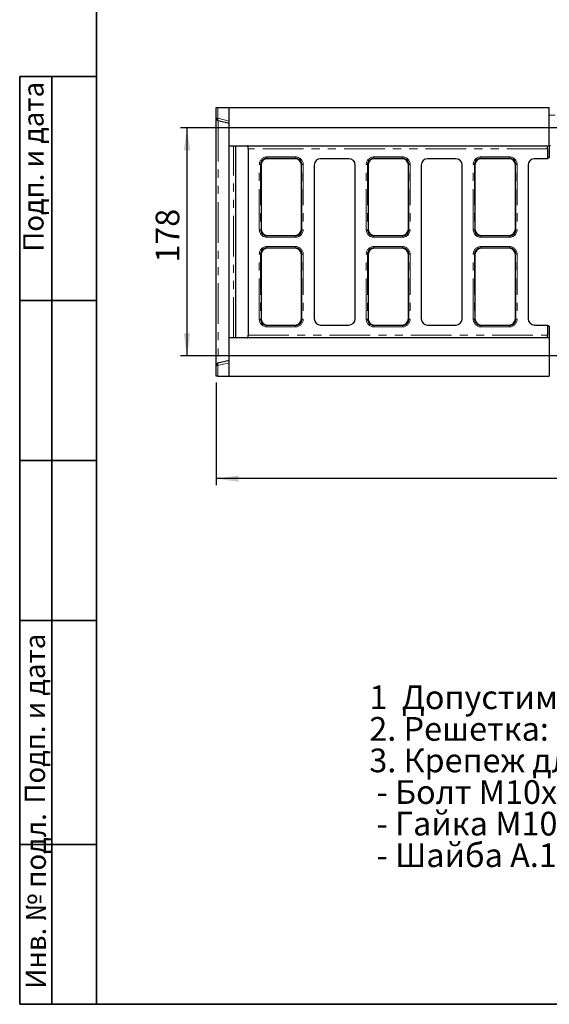
# Model space of a CAD drawing. Units: millimetres. Extents: x 8 to 417, y 1 to 291.
# Drawn here: x 8 to 91, y 5 to 159 of the extents above; entities that cross this region are included whole.
import ezdxf

# ---------------------------------------------------------------- set-up
doc = ezdxf.new("R2010")
doc.units = ezdxf.units.MM
doc.linetypes.add('PHANTOM', pattern=[12.7, 6.35, -1.27, 1.27, -1.27, 1.27, -1.27])
doc.layers.add('FORMAT', color=7, linetype='Continuous')
doc.styles.add('SLDTEXTSTYLE0', font='GOST_0.TTF')
doc.styles.add('SLDTEXTSTYLE1', font='MIPGOST.TTF', dxfattribs={"bigfont": 'bigfont'})
doc.styles.add('SLDTEXTSTYLE2', font='GOST_0.TTF', dxfattribs={"bigfont": 'bigfont'})
doc.styles.add('SLDTEXTSTYLE3', font='GOST_0.TTF')
doc.dimstyles.new('SLDDIMSTYLE1', dxfattribs={"dimtxt": 3.393075, "dimasz": 3.5, "dimexe": 0, "dimexo": 0.0625, "dimgap": 0.848269, "dimtad": 1, "dimlfac": 5, "dimrnd": 1e-09, "dimzin": 12, "dimdsep": 46, "dimtxsty": 'SLDTEXTSTYLE0', "dimsah": 1, "dimcen": 0.09, "dimadec": 0, "dimazin": 3, "dimtfac": 1, "dimtofl": 0, "dimtmove": 0, "dimatfit": 3, "dimfxl": 1, "dimfrac": 2, "dimtolj": 1, "dimtzin": 12, "dimarcsym": 0})

# ---------------------------------------------------------------- blocks, each defined once
blk = doc.blocks.new('SW_NOTE_0')
at = {"layer": 'FORMAT', "color": 0, "char_height": 3.7042, "attachment_point": 1, "style": 'SLDTEXTSTYLE1'}
for s, insert in [('1  Допустимое отклонение фактической массы от номинальной может составлять до 8%', (0, 4.88)), ('2. Решетка: РВ-15.20.50-П-Щ5-БМВ (арт.42П5Щ)', (0, -0.06)), ('3. Крепеж для решетки:', (0, -4.99)), (' - Болт М10х70 DIN 933 (или Болт М10х70 ГОСТ 7798) - 4 шт', (0, -9.93)), (' - Гайка М10 DIN 557 квадрат - 4 шт', (0, -14.87)), (' - Шайба А.10 ГОСТ 11371-78 - 4 шт', (0, -19.81))]:
    blk.add_mtext(s, dxfattribs=dict(at, insert=insert))
blk = doc.blocks.new('_D_10')
at = {"layer": 'FORMAT'}
for p, q in [((38.68, 102.15), (38.68, 86.15)), ((240.68, 102.15), (240.68, 86.15)), ((240.68, 87.15), (38.68, 87.15))]:
    blk.add_line(p, q, dxfattribs=at)
for points in [[(38.68, 87.15), (42.18, 86.65), (42.18, 87.65)], [(240.68, 87.15), (237.18, 87.65), (237.18, 86.65)]]:
    blk.add_solid(points, dxfattribs=at)
at = {"layer": 'FORMAT', "insert": (138.14, 92.03), "char_height": 3.704, "attachment_point": 1, "style": 'SLDTEXTSTYLE3'}
blk.add_mtext('1010', dxfattribs=at)
blk = doc.blocks.new('_D_14')
at = {"layer": 'FORMAT', "color": 7}
for p, q in [((182.68, 141.95), (33.11, 141.95)), ((34.11, 141.95), (34.11, 106.35)), ((182.68, 106.35), (33.11, 106.35))]:
    blk.add_line(p, q, dxfattribs=at)
for points in [[(34.11, 141.95), (33.61, 138.45), (34.61, 138.45)], [(34.11, 106.35), (34.61, 109.85), (33.61, 109.85)]]:
    blk.add_solid(points, dxfattribs=at)
at = {"layer": 'FORMAT', "color": 7, "insert": (29.22, 120.9), "char_height": 3.704, "attachment_point": 1, "rotation": 90, "style": 'SLDTEXTSTYLE3'}
blk.add_mtext('178', dxfattribs=at)

msp = doc.modelspace()

# ---------------------------------------------------------------- linework, layer by layer
at = {"color": 7, "linetype": 'Continuous', "lineweight": 25}
for p, q in [((38.6797, 143.46), (38.6797, 145.1475)), ((38.6797, 145.1475), (38.9429, 145.1475)), ((38.9429, 145.1475), (40.6797, 145.1475)), ((40.6797, 139.1475), (40.6797, 145.1475)), ((40.6797, 145.1475), (90.6797, 145.1475)), ((90.6797, 139.1475), (90.6797, 145.1475)), ((38.6797, 104.835), (38.6797, 143.46)), ((40.6797, 142.6488), (38.9829, 143.0719)), ((40.6797, 139.1475), (43.4797, 139.1475)), ((40.6797, 109.1475), (40.6797, 139.1475)), ((41.6797, 139.1475), (41.6797, 109.1475)), ((43.4797, 139.1475), (90.3472, 139.1475)), ((43.6797, 138.7061), (43.6797, 138.9475)), ((43.6797, 138.7061), (43.6797, 109.5889)), ((90.3472, 139.1475), (90.6797, 139.1475)), ((90.3472, 139.1475), (90.3708, 139.1)), ((90.3997, 138.7061), (90.3997, 137.1475)), ((90.6797, 139.1475), (90.6797, 137.3152)), ((90.8797, 139.1475), (90.6797, 139.1475)), ((50.9949, 137.1475), (46.6645, 137.1475)), ((59.3811, 137.1475), (54.9783, 137.1475)), ((67.6949, 137.1475), (63.3645, 137.1475)), ((76.0811, 137.1475), (71.6783, 137.1475)), ((84.3949, 137.1475), (80.0645, 137.1475)), ((90.3997, 137.1475), (88.3783, 137.1475)), ((90.6797, 137.3152), (90.3997, 137.1475)), ((45.6797, 136.1627), (45.6797, 126.1323)), ((51.9797, 126.1323), (51.9797, 136.1627)), ((53.9797, 136.1489), (53.9797, 112.1461)), ((60.3797, 112.1461), (60.3797, 136.1489)), ((62.3797, 136.1627), (62.3797, 126.1323)), ((68.6797, 126.1323), (68.6797, 136.1627)), ((70.6797, 136.1489), (70.6797, 112.1461)), ((77.0797, 112.1461), (77.0797, 136.1489)), ((79.0797, 136.1627), (79.0797, 126.1323)), ((85.3797, 126.1323), (85.3797, 136.1627)), ((87.3797, 136.1489), (87.3797, 112.1461)), ((46.6645, 125.1475), (50.9949, 125.1475)), ((63.3645, 125.1475), (67.6949, 125.1475)), ((80.0645, 125.1475), (84.3949, 125.1475)), ((50.9949, 123.1475), (46.6645, 123.1475)), ((67.6949, 123.1475), (63.3645, 123.1475)), ((84.3949, 123.1475), (80.0645, 123.1475)), ((45.6797, 122.1627), (45.6797, 112.1323)), ((51.9797, 112.1323), (51.9797, 122.1627)), ((62.3797, 122.1627), (62.3797, 112.1323)), ((68.6797, 112.1323), (68.6797, 122.1627)), ((79.0797, 122.1627), (79.0797, 112.1323)), ((85.3797, 112.1323), (85.3797, 122.1627)), ((46.6645, 111.1475), (50.9949, 111.1475)), ((54.9783, 111.1475), (59.3811, 111.1475)), ((63.3645, 111.1475), (67.6949, 111.1475)), ((71.6783, 111.1475), (76.0811, 111.1475)), ((80.0645, 111.1475), (84.3949, 111.1475)), ((88.3783, 111.1475), (90.3997, 111.1475)), ((90.3997, 111.1475), (90.3997, 109.5889)), ((90.3997, 111.1475), (90.6797, 110.9798)), ((90.6797, 110.9798), (90.6797, 109.1475)), ((43.6797, 109.3475), (43.6797, 109.5889)), ((43.4797, 109.1475), (40.6797, 109.1475)), ((40.6797, 103.1475), (40.6797, 109.1475)), ((90.3472, 109.1475), (43.4797, 109.1475)), ((90.3708, 109.195), (90.3472, 109.1475)), ((90.6797, 109.1475), (90.3472, 109.1475)), ((90.6797, 109.1475), (90.6797, 103.1475)), ((38.6797, 103.1475), (38.6797, 104.835)), ((38.9829, 105.2231), (40.6797, 105.6461)), ((38.9429, 103.1475), (38.6797, 103.1475)), ((38.9429, 103.1475), (40.6797, 103.1475)), ((40.6797, 103.1475), (90.6797, 103.1475))]:
    msp.add_line(p, q, dxfattribs=at)
at = {"color": 8, "linetype": 'PHANTOM', "lineweight": 18}
for p, q in [((38.9429, 145.1475), (38.9429, 143.46)), ((38.9429, 143.46), (38.6797, 143.46)), ((38.9429, 143.46), (40.6797, 143.027)), ((190.6797, 143.9475), (90.6797, 143.9475)), ((38.9829, 143.0719), (38.9829, 105.2231)), ((41.3765, 109.1475), (41.3765, 139.1475)), ((43.6091, 139.1), (90.3708, 139.1)), ((90.3997, 138.7061), (43.6797, 138.7061)), ((46.5878, 137.4211), (46.5878, 137.2241)), ((46.5878, 137.4211), (51.0715, 137.4211)), ((46.5878, 137.2241), (46.6645, 137.1475)), ((51.0715, 137.2241), (46.5878, 137.2241)), ((50.9949, 137.1475), (51.0715, 137.2241)), ((51.0715, 137.4211), (51.0715, 137.2241)), ((63.2878, 137.4211), (67.7715, 137.4211)), ((63.2878, 137.4211), (63.2878, 137.2241)), ((63.2878, 137.2241), (63.3645, 137.1475)), ((67.7715, 137.2241), (63.2878, 137.2241)), ((67.6949, 137.1475), (67.7715, 137.2241)), ((67.7715, 137.4211), (67.7715, 137.2241)), ((79.9878, 137.4211), (84.4715, 137.4211)), ((79.9878, 137.4211), (79.9878, 137.2241)), ((79.9878, 137.2241), (80.0645, 137.1475)), ((84.4715, 137.2241), (79.9878, 137.2241)), ((84.3949, 137.1475), (84.4715, 137.2241)), ((84.4715, 137.4211), (84.4715, 137.2241)), ((45.4061, 136.2393), (45.603, 136.2393)), ((45.4061, 126.0556), (45.4061, 136.2393)), ((45.603, 136.2393), (45.603, 126.0556)), ((45.6797, 136.1627), (45.603, 136.2393)), ((52.0563, 136.2393), (51.9797, 136.1627)), ((52.0563, 126.0556), (52.0563, 136.2393)), ((52.0563, 136.2393), (52.2533, 136.2393)), ((52.2533, 136.2393), (52.2533, 126.0556)), ((62.1061, 136.2393), (62.303, 136.2393)), ((62.1061, 126.0556), (62.1061, 136.2393)), ((62.303, 136.2393), (62.303, 126.0556)), ((62.3797, 136.1627), (62.303, 136.2393)), ((68.7563, 136.2393), (68.6797, 136.1627)), ((68.7563, 126.0556), (68.7563, 136.2393)), ((68.7563, 136.2393), (68.9533, 136.2393)), ((68.9533, 136.2393), (68.9533, 126.0556)), ((78.8061, 126.0556), (78.8061, 136.2393)), ((78.8061, 136.2393), (79.003, 136.2393)), ((79.003, 136.2393), (79.003, 126.0556)), ((79.0797, 136.1627), (79.003, 136.2393)), ((85.4563, 136.2393), (85.3797, 136.1627)), ((85.4563, 126.0556), (85.4563, 136.2393)), ((85.4563, 136.2393), (85.6533, 136.2393)), ((85.6533, 136.2393), (85.6533, 126.0556)), ((45.4061, 126.0556), (45.603, 126.0556)), ((45.603, 126.0556), (45.6797, 126.1323)), ((46.6645, 125.1475), (46.5878, 125.0708)), ((46.5878, 125.0708), (51.0715, 125.0708)), ((46.5878, 125.0708), (46.5878, 124.8739)), ((51.0715, 124.8739), (46.5878, 124.8739)), ((51.0715, 125.0708), (50.9949, 125.1475)), ((51.0715, 125.0708), (51.0715, 124.8739)), ((51.9797, 126.1323), (52.0563, 126.0556)), ((52.0563, 126.0556), (52.2533, 126.0556)), ((62.1061, 126.0556), (62.303, 126.0556)), ((62.303, 126.0556), (62.3797, 126.1323)), ((63.3645, 125.1475), (63.2878, 125.0708)), ((63.2878, 125.0708), (67.7715, 125.0708)), ((63.2878, 125.0708), (63.2878, 124.8739)), ((67.7715, 124.8739), (63.2878, 124.8739)), ((67.7715, 125.0708), (67.6949, 125.1475)), ((67.7715, 125.0708), (67.7715, 124.8739)), ((68.6797, 126.1323), (68.7563, 126.0556)), ((68.7563, 126.0556), (68.9533, 126.0556)), ((78.8061, 126.0556), (79.003, 126.0556)), ((79.003, 126.0556), (79.0797, 126.1323)), ((80.0645, 125.1475), (79.9878, 125.0708)), ((79.9878, 125.0708), (84.4715, 125.0708)), ((79.9878, 125.0708), (79.9878, 124.8739)), ((84.4715, 124.8739), (79.9878, 124.8739)), ((84.4715, 125.0708), (84.3949, 125.1475)), ((84.4715, 125.0708), (84.4715, 124.8739)), ((85.3797, 126.1323), (85.4563, 126.0556)), ((85.4563, 126.0556), (85.6533, 126.0556)), ((46.5878, 123.4211), (46.5878, 123.2241)), ((46.5878, 123.4211), (51.0715, 123.4211)), ((46.5878, 123.2241), (46.6645, 123.1475)), ((51.0715, 123.2241), (46.5878, 123.2241)), ((50.9949, 123.1475), (51.0715, 123.2241)), ((51.0715, 123.4211), (51.0715, 123.2241)), ((63.2878, 123.4211), (63.2878, 123.2241)), ((63.2878, 123.4211), (67.7715, 123.4211)), ((63.2878, 123.2241), (63.3645, 123.1475)), ((67.7715, 123.2241), (63.2878, 123.2241)), ((67.6949, 123.1475), (67.7715, 123.2241)), ((67.7715, 123.4211), (67.7715, 123.2241)), ((79.9878, 123.4211), (79.9878, 123.2241)), ((79.9878, 123.4211), (84.4715, 123.4211)), ((79.9878, 123.2241), (80.0645, 123.1475)), ((84.4715, 123.2241), (79.9878, 123.2241)), ((84.3949, 123.1475), (84.4715, 123.2241)), ((84.4715, 123.4211), (84.4715, 123.2241)), ((45.4061, 122.2393), (45.603, 122.2393)), ((45.4061, 112.0556), (45.4061, 122.2393)), ((45.6797, 122.1627), (45.603, 122.2393)), ((45.603, 122.2393), (45.603, 112.0556)), ((52.0563, 122.2393), (51.9797, 122.1627)), ((52.0563, 112.0556), (52.0563, 122.2393)), ((52.0563, 122.2393), (52.2533, 122.2393)), ((52.2533, 122.2393), (52.2533, 112.0556)), ((62.1061, 122.2393), (62.303, 122.2393)), ((62.1061, 112.0556), (62.1061, 122.2393)), ((62.3797, 122.1627), (62.303, 122.2393)), ((62.303, 122.2393), (62.303, 112.0556)), ((68.7563, 122.2393), (68.6797, 122.1627)), ((68.7563, 112.0556), (68.7563, 122.2393)), ((68.7563, 122.2393), (68.9533, 122.2393)), ((68.9533, 122.2393), (68.9533, 112.0556)), ((78.8061, 122.2393), (79.003, 122.2393)), ((78.8061, 112.0556), (78.8061, 122.2393)), ((79.0797, 122.1627), (79.003, 122.2393)), ((79.003, 122.2393), (79.003, 112.0556)), ((85.4563, 122.2393), (85.3797, 122.1627)), ((85.4563, 112.0556), (85.4563, 122.2393)), ((85.4563, 122.2393), (85.6533, 122.2393)), ((85.6533, 122.2393), (85.6533, 112.0556)), ((45.4061, 112.0556), (45.603, 112.0556)), ((45.603, 112.0556), (45.6797, 112.1323)), ((46.6645, 111.1475), (46.5878, 111.0708)), ((46.5878, 111.0708), (51.0715, 111.0708)), ((46.5878, 111.0708), (46.5878, 110.8739)), ((51.0715, 110.8739), (46.5878, 110.8739)), ((51.0715, 111.0708), (50.9949, 111.1475)), ((51.0715, 111.0708), (51.0715, 110.8739)), ((51.9797, 112.1323), (52.0563, 112.0556)), ((52.0563, 112.0556), (52.2533, 112.0556)), ((62.1061, 112.0556), (62.303, 112.0556)), ((62.303, 112.0556), (62.3797, 112.1323)), ((63.3645, 111.1475), (63.2878, 111.0708)), ((63.2878, 111.0708), (67.7715, 111.0708)), ((63.2878, 111.0708), (63.2878, 110.8739)), ((67.7715, 110.8739), (63.2878, 110.8739)), ((67.7715, 111.0708), (67.6949, 111.1475)), ((67.7715, 111.0708), (67.7715, 110.8739)), ((68.6797, 112.1323), (68.7563, 112.0556)), ((68.7563, 112.0556), (68.9533, 112.0556)), ((78.8061, 112.0556), (79.003, 112.0556)), ((79.003, 112.0556), (79.0797, 112.1323)), ((80.0645, 111.1475), (79.9878, 111.0708)), ((79.9878, 111.0708), (84.4715, 111.0708)), ((79.9878, 111.0708), (79.9878, 110.8739)), ((84.4715, 110.8739), (79.9878, 110.8739)), ((84.4715, 111.0708), (84.3949, 111.1475)), ((84.4715, 111.0708), (84.4715, 110.8739)), ((85.3797, 112.1323), (85.4563, 112.0556)), ((85.4563, 112.0556), (85.6533, 112.0556)), ((43.6797, 109.5889), (90.3997, 109.5889)), ((90.3708, 109.195), (43.6091, 109.195)), ((38.6797, 104.835), (38.9429, 104.835)), ((40.6797, 105.268), (38.9429, 104.835)), ((38.9429, 104.835), (38.9429, 103.1475))]:
    msp.add_line(p, q, dxfattribs=at)
at = {"color": 8, "linetype": 'PHANTOM', "lineweight": 18, "flags": 128}
for points in [[(38.9829, 143.0719), (38.9607, 143.0845), (38.9426, 143.1101), (38.9292, 143.1478), (38.921, 143.1963), (38.9182, 143.2538), (38.9211, 143.3185), (38.9294, 143.388), (38.9429, 143.46)], [(38.9429, 104.835), (38.9294, 104.907), (38.9211, 104.9765), (38.9182, 105.0412), (38.921, 105.0987), (38.9292, 105.1472), (38.9426, 105.1848), (38.9607, 105.2104), (38.9829, 105.2231)]]:
    msp.add_lwpolyline(points, dxfattribs=at)
at = {"color": 7, "linetype": 'Continuous', "lineweight": 25}
for centre, radius, start, end in [((39.0797, 143.46), 0.4, 180, 256), ((43.4797, 138.9475), 0.2, 49.679362, 90), ((43.4797, 109.3475), 0.2, 270, 310.320638), ((39.0797, 104.835), 0.4, 104, 180)]:
    msp.add_arc(centre, radius, start, end, dxfattribs=at)
for centre, major_axis, ratio, start_param, end_param in [((90.3647, 138.7061), (0, 0.4), 0.08748866, 4.71238898, 6.10865238), ((46.6951, 136.1321), (-0.7288, 0.7288), 0.97028753, 5.51286627, 7.05350434), ((50.9643, 136.1321), (0.7288, 0.7288), 0.97028753, 5.51286627, 7.05350434), ((54.9811, 136.1461), (-0.709, 0.709), 0.99726469, 5.49915667, 7.06721394), ((59.3783, 136.1461), (0.709, 0.709), 0.99726469, 5.49915667, 7.06721394), ((63.3951, 136.1321), (-0.7288, 0.7288), 0.97028753, 5.51286627, 7.05350434), ((67.6643, 136.1321), (0.7288, 0.7288), 0.97028753, 5.51286627, 7.05350434), ((71.6811, 136.1461), (-0.709, 0.709), 0.99726469, 5.49915667, 7.06721394), ((76.0783, 136.1461), (0.709, 0.709), 0.99726469, 5.49915667, 7.06721394), ((80.0951, 136.1321), (-0.7288, 0.7288), 0.97028753, 5.51286627, 7.05350434), ((84.3643, 136.1321), (0.7288, 0.7288), 0.97028753, 5.51286627, 7.05350434), ((88.3811, 136.1461), (-0.709, 0.709), 0.99726469, 5.49915667, 7.06721394), ((46.6951, 126.1629), (-0.7288, -0.7288), 0.97028753, 5.51286627, 7.05350434), ((50.9643, 126.1629), (0.7288, -0.7288), 0.97028753, 5.51286627, 7.05350434), ((63.3951, 126.1629), (-0.7288, -0.7288), 0.97028753, 5.51286627, 7.05350434), ((67.6643, 126.1629), (0.7288, -0.7288), 0.97028753, 5.51286627, 7.05350434), ((80.0951, 126.1629), (-0.7288, -0.7288), 0.97028753, 5.51286627, 7.05350434), ((84.3643, 126.1629), (0.7288, -0.7288), 0.97028753, 5.51286627, 7.05350434), ((46.6951, 122.1321), (-0.7288, 0.7288), 0.97028753, 5.51286627, 7.05350434), ((50.9643, 122.1321), (0.7288, 0.7288), 0.97028753, 5.51286627, 7.05350434), ((63.3951, 122.1321), (-0.7288, 0.7288), 0.97028753, 5.51286627, 7.05350434), ((67.6643, 122.1321), (0.7288, 0.7288), 0.97028753, 5.51286627, 7.05350434), ((80.0951, 122.1321), (-0.7288, 0.7288), 0.97028753, 5.51286627, 7.05350434), ((84.3643, 122.1321), (0.7288, 0.7288), 0.97028753, 5.51286627, 7.05350434), ((46.6951, 112.1629), (-0.7288, -0.7288), 0.97028753, 5.51286627, 7.05350434), ((50.9643, 112.1629), (0.7288, -0.7288), 0.97028753, 5.51286627, 7.05350434), ((54.9811, 112.1489), (-0.709, -0.709), 0.99726469, 5.49915667, 7.06721394), ((59.3783, 112.1489), (0.709, -0.709), 0.99726469, 5.49915667, 7.06721394), ((63.3951, 112.1629), (-0.7288, -0.7288), 0.97028753, 5.51286627, 7.05350434), ((67.6643, 112.1629), (0.7288, -0.7288), 0.97028753, 5.51286627, 7.05350434), ((71.6811, 112.1489), (-0.709, -0.709), 0.99726469, 5.49915667, 7.06721394), ((76.0783, 112.1489), (0.709, -0.709), 0.99726469, 5.49915667, 7.06721394), ((80.0951, 112.1629), (-0.7288, -0.7288), 0.97028753, 5.51286627, 7.05350434), ((84.3643, 112.1629), (0.7288, -0.7288), 0.97028753, 5.51286627, 7.05350434), ((88.3811, 112.1489), (-0.709, -0.709), 0.99726469, 5.49915667, 7.06721394), ((90.3647, 109.5889), (0, 0.4), 0.08748866, 3.31612558, 4.71238898)]:
    msp.add_ellipse(centre, major_axis=major_axis, ratio=ratio, start_param=start_param, end_param=end_param, dxfattribs=at)
at = {"color": 8, "linetype": 'PHANTOM', "lineweight": 18}
for centre, major_axis, ratio, start_param, end_param in [((46.6246, 136.2026), (-0.8745, 0.8745), 0.97028753, 5.51286627, 7.05350434), ((46.6246, 136.2026), (0.7373, -0.7373), 0.95905846, 2.37127362, 3.91191169), ((51.0348, 136.2026), (0.8745, 0.8745), 0.97028753, 5.51286627, 7.05350434), ((51.0348, 136.2026), (0.7373, 0.7373), 0.95905846, 5.51286627, 7.05350434), ((63.3246, 136.2026), (-0.8745, 0.8745), 0.97028753, 5.51286627, 7.05350434), ((63.3246, 136.2026), (0.7373, -0.7373), 0.95905846, 2.37127362, 3.91191169), ((67.7348, 136.2026), (0.8745, 0.8745), 0.97028753, 5.51286627, 7.05350434), ((67.7348, 136.2026), (0.7373, 0.7373), 0.95905846, 5.51286627, 7.05350434), ((80.0246, 136.2026), (-0.8745, 0.8745), 0.97028753, 5.51286627, 7.05350434), ((80.0246, 136.2026), (0.7373, -0.7373), 0.95905846, 2.37127362, 3.91191169), ((84.4348, 136.2026), (0.8745, 0.8745), 0.97028753, 5.51286627, 7.05350434), ((84.4348, 136.2026), (0.7373, 0.7373), 0.95905846, 5.51286627, 7.05350434), ((46.6246, 126.0924), (-0.8745, -0.8745), 0.97028753, 5.51286627, 7.05350434), ((46.6246, 126.0924), (0.7373, 0.7373), 0.95905846, 2.37127362, 3.91191169), ((51.0348, 126.0924), (0.7373, -0.7373), 0.95905846, 5.51286627, 7.05350434), ((51.0348, 126.0924), (0.8745, -0.8745), 0.97028753, 5.51286627, 7.05350434), ((63.3246, 126.0924), (-0.8745, -0.8745), 0.97028753, 5.51286627, 7.05350434), ((63.3246, 126.0924), (0.7373, 0.7373), 0.95905846, 2.37127362, 3.91191169), ((67.7348, 126.0924), (0.7373, -0.7373), 0.95905846, 5.51286627, 7.05350434), ((67.7348, 126.0924), (0.8745, -0.8745), 0.97028753, 5.51286627, 7.05350434), ((80.0246, 126.0924), (-0.8745, -0.8745), 0.97028753, 5.51286627, 7.05350434), ((80.0246, 126.0924), (0.7373, 0.7373), 0.95905846, 2.37127362, 3.91191169), ((84.4348, 126.0924), (0.7373, -0.7373), 0.95905846, 5.51286627, 7.05350434), ((84.4348, 126.0924), (0.8745, -0.8745), 0.97028753, 5.51286627, 7.05350434), ((46.6246, 122.2026), (-0.8745, 0.8745), 0.97028753, 5.51286627, 7.05350434), ((46.6246, 122.2026), (0.7373, -0.7373), 0.95905846, 2.37127362, 3.91191169), ((51.0348, 122.2026), (0.8745, 0.8745), 0.97028753, 5.51286627, 7.05350434), ((51.0348, 122.2026), (0.7373, 0.7373), 0.95905846, 5.51286627, 7.05350434), ((63.3246, 122.2026), (-0.8745, 0.8745), 0.97028753, 5.51286627, 7.05350434), ((63.3246, 122.2026), (0.7373, -0.7373), 0.95905846, 2.37127362, 3.91191169), ((67.7348, 122.2026), (0.8745, 0.8745), 0.97028753, 5.51286627, 7.05350434), ((67.7348, 122.2026), (0.7373, 0.7373), 0.95905846, 5.51286627, 7.05350434), ((80.0246, 122.2026), (-0.8745, 0.8745), 0.97028753, 5.51286627, 7.05350434), ((80.0246, 122.2026), (0.7373, -0.7373), 0.95905846, 2.37127362, 3.91191169), ((84.4348, 122.2026), (0.8745, 0.8745), 0.97028753, 5.51286627, 7.05350434), ((84.4348, 122.2026), (0.7373, 0.7373), 0.95905846, 5.51286627, 7.05350434), ((46.6246, 112.0924), (-0.8745, -0.8745), 0.97028753, 5.51286627, 7.05350434), ((46.6246, 112.0924), (0.7373, 0.7373), 0.95905846, 2.37127362, 3.91191169), ((51.0348, 112.0924), (0.7373, -0.7373), 0.95905846, 5.51286627, 7.05350434), ((51.0348, 112.0924), (0.8745, -0.8745), 0.97028753, 5.51286627, 7.05350434), ((63.3246, 112.0924), (-0.8745, -0.8745), 0.97028753, 5.51286627, 7.05350434), ((63.3246, 112.0924), (0.7373, 0.7373), 0.95905846, 2.37127362, 3.91191169), ((67.7348, 112.0924), (0.7373, -0.7373), 0.95905846, 5.51286627, 7.05350434), ((67.7348, 112.0924), (0.8745, -0.8745), 0.97028753, 5.51286627, 7.05350434), ((80.0246, 112.0924), (-0.8745, -0.8745), 0.97028753, 5.51286627, 7.05350434), ((80.0246, 112.0924), (0.7373, 0.7373), 0.95905846, 2.37127362, 3.91191169), ((84.4348, 112.0924), (0.7373, -0.7373), 0.95905846, 5.51286627, 7.05350434), ((84.4348, 112.0924), (0.8745, -0.8745), 0.97028753, 5.51286627, 7.05350434)]:
    msp.add_ellipse(centre, major_axis=major_axis, ratio=ratio, start_param=start_param, end_param=end_param, dxfattribs=at)
at = {"color": 7, "linetype": 'Continuous', "lineweight": 25}
for points, knots in [([(43.6797, 138.9475), (43.6797, 138.9682), (43.6766, 138.9869), (43.6667, 139.0206), (43.6599, 139.0355), (43.6377, 139.0736), (43.6195, 139.0912), (43.6091, 139.1)], [0, 0, 0, 0, 0.25, 0.25, 0.5, 0.5, 1, 1, 1, 1]), ([(43.6091, 109.195), (43.6143, 109.1994), (43.6215, 109.206), (43.6368, 109.2233), (43.6451, 109.234), (43.6599, 109.2595), (43.6666, 109.2741), (43.6764, 109.3076), (43.6797, 109.3267), (43.6797, 109.3475)], [0, 0, 0, 0, 0.25, 0.25, 0.5, 0.5, 0.75, 0.75, 1, 1, 1, 1])]:
    msp.add_open_spline(points, degree=3, knots=knots, dxfattribs=at)
at = {"layer": 'FORMAT', "color": 7, "lineweight": 35}
for p, q in [((20, 291), (20, 5)), ((8, 5), (8, 150)), ((8, 150), (20, 150)), ((13, 5), (13, 150)), ((8, 115), (20, 115)), ((8, 90), (20, 90)), ((8, 65), (20, 65)), ((20, 30), (8, 30)), ((20, 5), (8, 5)), ((20, 5), (415, 5))]:
    msp.add_line(p, q, dxfattribs=at)

# ---------------------------------------------------------------- block references
at = {"layer": 'FORMAT'}
msp.add_blockref('SW_NOTE_0', (62.5877, 49.9552), dxfattribs=at)

# ---------------------------------------------------------------- texts
at = {"layer": 'FORMAT', "color": 7, "char_height": 3.175, "attachment_point": 1, "rotation": 90, "style": 'SLDTEXTSTYLE2'}
for s, insert in [('Подп. и дата', (8.547, 122.6121)), ('Подп. и дата', (8.7742, 36.3699)), ('Инв. № подл.', (8.9099, 7.4001))]:
    msp.add_mtext(s, dxfattribs=dict(at, insert=insert))

# ---------------------------------------------------------------- dimensions: what is measured, and where the dimension line sits
at = {"layer": 'FORMAT', "color": 7}
dim = msp.add_linear_dim(base=(34.1058, 106.3475), p1=(183.6797, 141.9475), p2=(183.6797, 106.3475), angle=90, dimstyle='SLDDIMSTYLE1', dxfattribs=at)
dim.commit()
dim.dimension.update_dxf_attribs({"geometry": '_D_14', "text_midpoint": (34.1058, 123.787), "dimtype": 160})
at = {"layer": 'FORMAT'}
dim = msp.add_linear_dim(base=(38.6797, 87.1475), p1=(240.6797, 103.1475), p2=(38.6797, 103.1475), dimstyle='SLDDIMSTYLE1', dxfattribs=at)
dim.commit()
dim.dimension.update_dxf_attribs({"geometry": '_D_10', "text_midpoint": (141.7539, 87.1475), "dimtype": 160})

doc.saveas('drawing.dxf')
